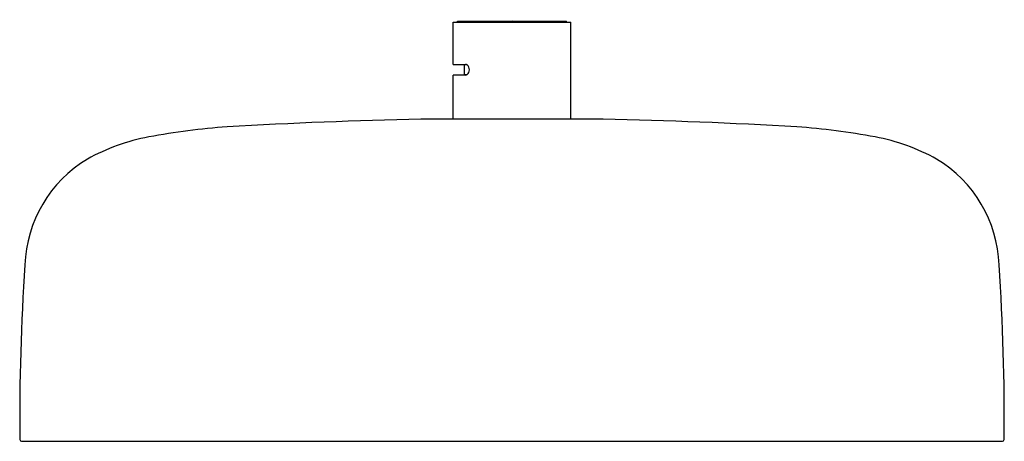
# Model space of a CAD drawing. Units: inches. Extents: x 4659.84 to 4667.83, y 207.88 to 211.31.
import ezdxf

# ---------------------------------------------------------------- set-up
doc = ezdxf.new("R2010")
doc.units = ezdxf.units.IN
doc.header["$LTSCALE"] = 0.64311
doc.header["$MEASUREMENT"] = 0
doc.layers.get('0').update_dxf_attribs({"color": 255, "linetype": 'CONTINUOUS'})
doc.layers.get('Defpoints').update_dxf_attribs({"linetype": 'CONTINUOUS'})
doc.styles.get("Standard").update_dxf_attribs({"font": 'txt', "width": 0.8})

msp = doc.modelspace()

# ---------------------------------------------------------------- linework, layer by layer
for p, q in [((4663.3559, 210.9425), (4663.3559, 211.287)), ((4663.3559, 211.287), (4664.313, 211.287)), ((4663.3913, 211.287), (4663.3913, 211.2929)), ((4663.3913, 211.2929), (4664.2776, 211.2929)), ((4664.2776, 211.287), (4664.2776, 211.2929)), ((4664.313, 210.4985), (4664.313, 211.287)), ((4663.3559, 210.9425), (4663.4576, 210.9425)), ((4663.4486, 210.8598), (4663.4486, 210.9385)), ((4663.4695, 210.9385), (4663.4486, 210.9385)), ((4663.3559, 210.4985), (4663.3559, 210.8559)), ((4663.4576, 210.8559), (4663.3559, 210.8559)), ((4663.4486, 210.8598), (4663.4696, 210.8598)), ((4664.5738, 210.4985), (4663.0951, 210.4985)), ((4659.8535, 207.8795), (4667.8154, 207.8795))]:
    msp.add_line(p, q)
for centre, radius, start, end in [((4663.457, 210.9207), 0.0218, 55.02145, 88.5832), ((4663.439, 210.8992), 0.0498, 307.80827, 52.20941), ((4663.4569, 210.878), 0.0221, 271.62393, 304.73696), ((4664.1954, 163.9262), 46.5853, 91.35345, 93.2894), ((4663.4735, 163.9262), 46.5853, 86.7106, 88.64655), ((4661.8797, 205.168), 5.2789, 93.88073, 100.83677), ((4665.7892, 205.168), 5.2789, 79.16323, 86.11927), ((4661.189, 208.7247), 1.6558, 100.50337, 118.96352), ((4666.4799, 208.7247), 1.6558, 61.03648, 79.49663), ((4660.9295, 209.2736), 1.0506, 121.07464, 177.84675), ((4666.7394, 209.2736), 1.0506, 2.15325, 58.92536), ((4678.6917, 208.0583), 18.8538, 176.18406, 180.49757), ((4648.9772, 208.0583), 18.8538, 359.50243, 3.81594), ((4659.8544, 207.8954), 0.0159, 182.81655, 266.68428), ((4667.8145, 207.8954), 0.0159, 273.31572, 357.18345)]:
    msp.add_arc(centre, radius, start, end)

# ---------------------------------------------------------------- texts
at = {"layer": 'Defpoints'}
for tag, p, s in [('TRADENAME', (4663.831, 211.3034), ''), ('MODELNUMBER', (4663.831, 211.3051), 'K-26295W-G'), ('PRODUCT', (4663.831, 211.3017), 'SHOWERHEAD')]:
    msp.add_attdef(tag, p, s, height=0.001, dxfattribs=at)

doc.saveas('drawing.dxf')
